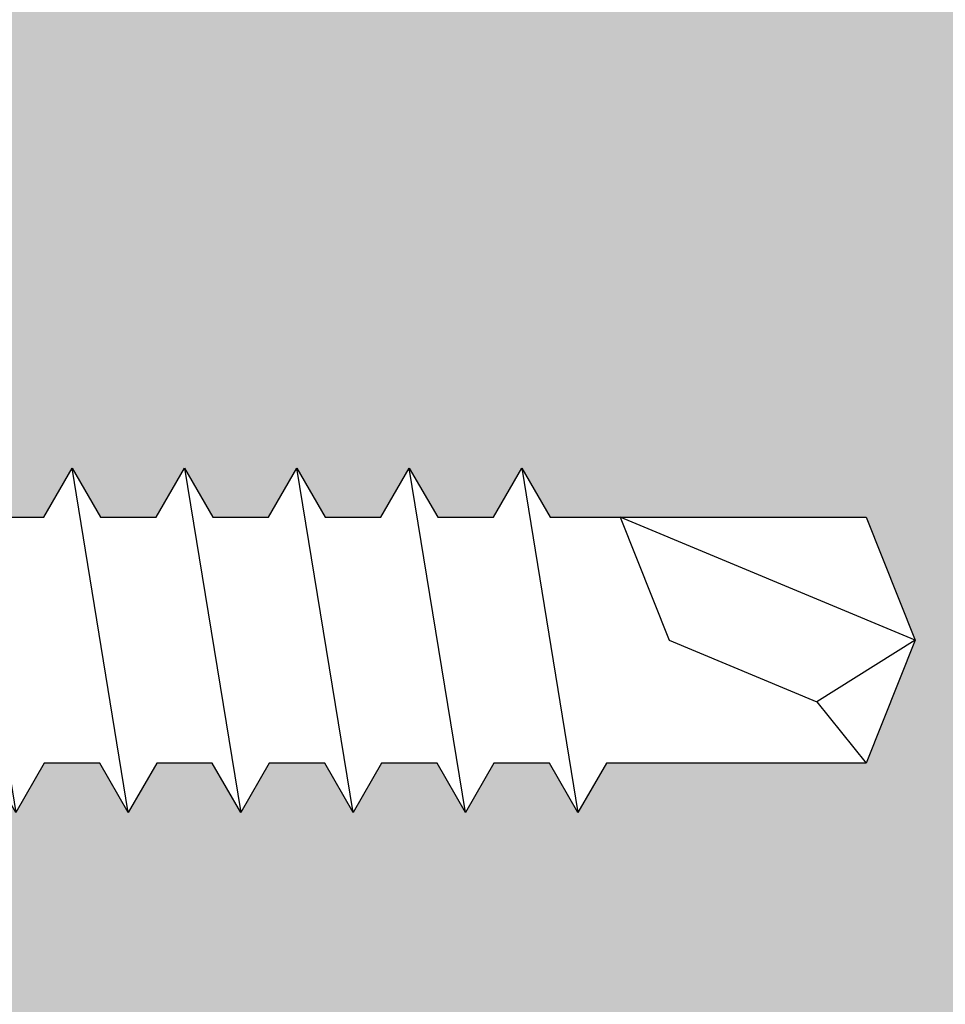
# Model space of a CAD drawing. Units: inches. Extents: x 36.3 to 70.3, y 0 to 44.
# Drawn here: x 50 to 50.6, y 36.9 to 37.5 of the extents above; entities that cross this region are included whole.
import ezdxf

# ---------------------------------------------------------------- set-up
doc = ezdxf.new("R2010")
doc.units = ezdxf.units.IN
doc.header["$LTSCALE"] = 2
doc.header["$MEASUREMENT"] = 0
doc.layers.get('0').update_dxf_attribs({"linetype": 'CONTINUOUS'})
doc.layers.get('DEFPOINTS').update_dxf_attribs({"linetype": 'CONTINUOUS'})
doc.layers.add('Fasteners', color=2, linetype='CONTINUOUS', lineweight=25)
doc.layers.add('hatch', color=8, linetype='CONTINUOUS')
doc.layers.add('TEXT', color=2, linetype='CONTINUOUS')
doc.styles.add('TEXT1', font='ROMANS', dxfattribs={"width": 0.75, "height": 0.375})
doc.dimstyles.new('PLAN', dxfattribs={"dimtxt": 0.09375, "dimasz": 0.0625, "dimexe": 0.0625, "dimexo": 0.125, "dimgap": 0.0625, "dimtad": 1, "dimdec": 4, "dimzin": 3, "dimdsep": 46, "dimlunit": 4, "dimtxsty": 'TEXT1', "dimblk": 'ARCHTICK', "dimcen": 0.0625, "dimclrd": 7, "dimclre": 7, "dimclrt": 256, "dimadec": 3, "dimazin": 0, "dimtfac": 0.6666666666666666, "dimtdec": 4, "dimtmove": 0, "dimatfit": 2, "dimfxl": 0, "dimtvp": 1, "dimfrac": 2, "dimtolj": 1, "dimtzin": 3, "dimarcsym": 0})

# ---------------------------------------------------------------- blocks, each defined once
blk = doc.blocks.new('12 X 1 PPH TEK 3')
for p, q in [((0.03571428571427759, 0.1093749999999716), (0.07142857142855519, -0.1093750000000284)), ((0.1071428571428328, 0.1093749999999716), (0.1428571428571104, -0.1093750000000284)), ((0.2142857142857224, -0.1093750000000284), (0.1785714285714448, 0.1093749999999716)), ((0.25, 0.1093749999999716), (0.2857142857142776, -0.1093750000000284)), ((0.3571428571428328, -0.1093750000000284), (0.3214285714285552, 0.1093749999999716)), ((0.3928571428571104, 0.1093749999999716), (0.4285714285714448, -0.1093750000000284)), ((0.5, -0.1093750000000284), (0.4642857142857224, 0.1093749999999716)), ((0.5357142857142776, 0.1093749999999716), (0.5714285714285552, -0.1093750000000284)), ((0.6428571428571104, -0.1093750000000284), (0.6071428571428328, 0.1093749999999716)), ((0.7142857142856656, -0.1093750000000284), (0.678571428571388, 0.1093749999999716)), ((0.75, 0.1093749999999716), (0.7857142857142776, -0.1093750000000284)), ((1, 0), (0.8125, 0.078125)), ((0.8125, 0.078125), (0.84375, 0)), ((0.84375, 0), (0.9375, -0.0390625)), ((1, 0), (0.9375, -0.0390625)), ((0.9375, -0.0390625), (0.96875, -0.078125))]:
    blk.add_line(p, q)
blk.add_lwpolyline([(-0.0625, 0.1875, -0.9999999999999999), (0, 0.1875), (0, -0.1875, -0.9999999999999999), (-0.0625, -0.1875)], format="xyb", close=True)
blk.add_lwpolyline([(0, 0.07812499999997158), (0.01767208980209034, 0.07812499999997158), (0.03571428571427759, 0.1093749999999716), (0.05375648162646485, 0.07812499999997158), (0.08910066123070237, 0.07812499999997158), (0.1071428571428328, 0.1093749999999716), (0.12518505305502, 0.07812499999997158), (0.1605292326592576, 0.07812499999997158), (0.1785714285714448, 0.1093749999999716), (0.1966136244835752, 0.07812499999997158), (0.2319578040878127, 0.07812499999997158), (0.25, 0.1093749999999716), (0.2680421959121873, 0.07812499999997158), (0.3033863755163679, 0.07812499999997158), (0.3214285714285552, 0.1093749999999716), (0.3394707673407424, 0.07812499999997158), (0.37481494694498, 0.07812499999997158), (0.3928571428571104, 0.1093749999999716), (0.4108993387692976, 0.07812499999997158), (0.4462435183735352, 0.07812499999997158), (0.4642857142857224, 0.1093749999999716), (0.4823279101979097, 0.07812499999997158), (0.5176720898020903, 0.07812499999997158), (0.5357142857142776, 0.1093749999999716), (0.5537564816264648, 0.07812499999997158), (0.5891006612306455, 0.07812499999997158), (0.6071428571428328, 0.1093749999999716), (0.62518505305502, 0.07812499999997158), (0.6605292326592007, 0.07812499999997158), (0.678571428571388, 0.1093749999999716), (0.6966136244835752, 0.07812499999997158), (0.7319578040878127, 0.07812499999997158), (0.75, 0.1093749999999716), (0.7680421959121873, 0.07812499999997158), (0.96875, 0.07812499999997158), (1, 0), (0.96875, -0.07812500000002842), (0.8037564816264648, -0.07812500000002842), (0.7857142857142776, -0.1093750000000284), (0.7676720898020903, -0.07812500000002842), (0.7323279101979097, -0.07812500000002842), (0.7142857142856656, -0.1093750000000284), (0.6962435183735352, -0.07812500000002842), (0.6608993387692976, -0.07812500000002842), (0.6428571428571104, -0.1093750000000284), (0.62481494694498, -0.07812500000002842), (0.5894707673407424, -0.07812500000002842), (0.5714285714285552, -0.1093750000000284), (0.5533863755163679, -0.07812500000002842), (0.5180421959121873, -0.07812500000002842), (0.5, -0.1093750000000284), (0.4819578040878127, -0.07812500000002842), (0.4466136244835752, -0.07812500000002842), (0.4285714285714448, -0.1093750000000284), (0.4105292326592576, -0.07812500000002842), (0.37518505305502, -0.07812500000002842), (0.3571428571428328, -0.1093750000000284), (0.3391006612306455, -0.07812500000002842), (0.3037564816264648, -0.07812500000002842), (0.2857142857142776, -0.1093750000000284), (0.2676720898020903, -0.07812500000002842), (0.2323279101979097, -0.07812500000002842), (0.2142857142857224, -0.1093750000000284), (0.1962435183735352, -0.07812500000002842), (0.1608993387692976, -0.07812500000002842), (0.1428571428571104, -0.1093750000000284), (0.12481494694498, -0.07812500000002842), (0.08947076734074244, -0.07812500000002842), (0.07142857142855519, -0.1093750000000284), (0.05338637551636793, -0.07812500000002842), (0.01804219591218725, -0.07812500000002842), (0, -0.1093750000000284)])
blk = doc.blocks.new('_ArchTick')
at = {"color": 0, "const_width": 0.15}
blk.add_lwpolyline([(-0.5, -0.5), (0.5, 0.5)], dxfattribs=at)
blk = doc.blocks.new('*D17')
at = {"layer": 'DEFPOINTS', "color": 0, "transparency": 16777216}
for p in [(49.63652656617489, 37.92794441352089), (41.58077946895077, 20.53068625379353), (51.23584879696212, 20.53068625379353)]:
    blk.add_point(p, dxfattribs=at)
at = {"layer": 'TEXT', "color": 7, "lineweight": -2, "transparency": 16777216}
for p, q in [((49.13652656617489, 37.92794441352089), (41.33077946895077, 37.9279444135209)), ((41.58077946895077, 37.9279444135209), (41.58077946895077, 20.53068625379353)), ((50.73584879696212, 20.53068625379353), (41.33077946895077, 20.53068625379353))]:
    blk.add_line(p, q, dxfattribs=at)
at = {"layer": 'TEXT', "color": 7, "lineweight": -2, "transparency": 16777216, "xscale": 0.25, "yscale": 0.25, "zscale": 0.25}
for p, rotation in [((41.58077946895077, 37.9279444135209), 90), ((41.58077946895077, 20.53068625379353), 270)]:
    blk.add_blockref('_ArchTick', p, dxfattribs=dict(at, rotation=rotation))
at = {"layer": 'TEXT', "transparency": 16777216, "insert": (41.10756518323647, 29.22931533365722), "char_height": 0.375, "attachment_point": 5, "rotation": 90, "style": 'TEXT1'}
blk.add_mtext('\\A1;2\'-0" MAX.', dxfattribs=at)

msp = doc.modelspace()

# ---------------------------------------------------------------- hatches: boundary and pattern name
at = {"layer": 'hatch', "lineweight": 0}
h = msp.add_hatch(dxfattribs=at)
h.set_pattern_fill('DOTS', color=256, scale=3, style=0)
h.set_pattern_definition([(0, (0, 1.758956166447305), (0.09375, 0.1875), [0, -0.1875])])
edge = h.paths.add_edge_path()
edge.add_line((54.62149439913173, 36.14494654880947), (54.59527616333215, 36.14680365563341))
edge.add_line((54.59527616333215, 36.14680365563341), (54.56565902551438, 36.09424935007312))
edge.add_line((54.56565902551438, 36.09424935007312), (54.54973239126507, 36.1500296411856))
edge.add_line((54.54973239126507, 36.1500296411856), (54.47357923566661, 36.15542377014253))
edge.add_arc((54.47287267955068, 36.14544876245051), 0.01000000000004097, 85.94835576274954, 90.00000000012216)
edge.add_line((54.47287267955066, 36.15544876245055), (54.16877466527824, 36.15544876245055))
edge.add_line((54.16877466527824, 36.15544876245055), (54.12139796112242, 36.2227293103147))
edge.add_line((54.12139796112242, 36.2227293103147), (54.12480616089759, 36.22243485573659))
edge.add_line((54.12480616089759, 36.22243485573659), (54.16877466527824, 36.28487535505389))
edge.add_line((54.16877466527824, 36.28487535505389), (54.4732263996227, 36.28487535505389))
edge.add_line((54.4732263996227, 36.28487535505389), (54.49519730157606, 36.28643161201403))
edge.add_line((54.49519730157606, 36.28643161201403), (54.52564344557789, 36.34045695250608))
edge.add_line((54.52564344557789, 36.34045695250608), (54.54015965978009, 36.28961641448813))
edge.add_line((54.54015965978009, 36.28961641448813), (54.59957236251541, 36.2938247729956))
edge.add_line((54.59957236251541, 36.2938247729956), (54.59104130459216, 36.32370333283489))
edge.add_line((54.59104130459216, 36.32370333283489), (54.62149439913173, 36.37774100674979))
edge.add_line((54.62149439913173, 36.37774100674979), (54.62149439913173, 37.06234269837756))
edge.add_line((54.62149439913173, 37.06234269837756), (54.59519415706501, 37.06234269837756))
edge.add_line((54.59519415706501, 37.06234269837756), (54.57715196115288, 37.03109269837756))
edge.add_line((54.57715196115288, 37.03109269837756), (54.55910976524069, 37.06234269837756))
edge.add_line((54.55910976524069, 37.06234269837756), (54.52376558563645, 37.06234269837756))
edge.add_line((54.52376558563645, 37.06234269837756), (54.50572338972427, 37.03109269837756))
edge.add_line((54.50572338972427, 37.03109269837756), (54.48768119381208, 37.06234269837756))
edge.add_line((54.48768119381208, 37.06234269837756), (54.4523370142079, 37.06234269837756))
edge.add_line((54.4523370142079, 37.06234269837756), (54.43429481829571, 37.03109269837756))
edge.add_line((54.43429481829571, 37.03109269837756), (54.41625262238352, 37.06234269837756))
edge.add_line((54.41625262238352, 37.06234269837756), (54.38090844277934, 37.06234269837756))
edge.add_line((54.38090844277934, 37.06234269837756), (54.36286624686716, 37.03109269837756))
edge.add_line((54.36286624686716, 37.03109269837756), (54.34482405095497, 37.06234269837756))
edge.add_line((54.34482405095497, 37.06234269837756), (54.30947987135073, 37.06234269837756))
edge.add_line((54.30947987135073, 37.06234269837756), (54.29143767543854, 37.03109269837756))
edge.add_line((54.29143767543854, 37.03109269837756), (54.27339547952641, 37.06234269837756))
edge.add_line((54.27339547952641, 37.06234269837756), (54.23805129992218, 37.06234269837756))
edge.add_line((54.23805129992218, 37.06234269837756), (54.22000910400999, 37.03109269837756))
edge.add_line((54.22000910400999, 37.03109269837756), (54.2019669080978, 37.06234269837756))
edge.add_line((54.2019669080978, 37.06234269837756), (54.16662272849362, 37.06234269837756))
edge.add_line((54.16662272849362, 37.06234269837756), (54.14858053258143, 37.03109269837756))
edge.add_line((54.14858053258143, 37.03109269837756), (54.13053833666925, 37.06234269837756))
edge.add_line((54.13053833666925, 37.06234269837756), (54.09519415706501, 37.06234269837756))
edge.add_line((54.09519415706501, 37.06234269837756), (54.07715196115288, 37.03109269837756))
edge.add_line((54.07715196115288, 37.03109269837756), (54.05910976524069, 37.06234269837756))
edge.add_line((54.05910976524069, 37.06234269837756), (54.02376558563645, 37.06234269837756))
edge.add_line((54.02376558563645, 37.06234269837756), (54.00572338972432, 37.03109269837756))
edge.add_line((54.00572338972432, 37.03109269837756), (53.98768119381208, 37.06234269837756))
edge.add_line((53.98768119381208, 37.06234269837756), (53.9523370142079, 37.06234269837756))
edge.add_line((53.9523370142079, 37.06234269837756), (53.93429481829571, 37.03109269837756))
edge.add_line((53.93429481829571, 37.03109269837756), (53.91625262238352, 37.06234269837756))
edge.add_line((53.91625262238352, 37.06234269837756), (53.75125910400999, 37.06234269837756))
edge.add_line((53.75125910400999, 37.06234269837756), (53.72000910400999, 37.14046769837759))
edge.add_line((53.72000910400999, 37.14046769837759), (53.75125910400999, 37.21859269837756))
edge.add_line((53.75125910400999, 37.21859269837756), (53.9519669080978, 37.21859269837756))
edge.add_line((53.9519669080978, 37.21859269837756), (53.97000910400999, 37.24984269837756))
edge.add_line((53.97000910400999, 37.24984269837756), (53.98805129992218, 37.21859269837756))
edge.add_line((53.98805129992218, 37.21859269837756), (54.02339547952641, 37.21859269837756))
edge.add_line((54.02339547952641, 37.21859269837756), (54.0414376754386, 37.24984269837756))
edge.add_line((54.0414376754386, 37.24984269837756), (54.05947987135079, 37.21859269837756))
edge.add_line((54.05947987135079, 37.21859269837756), (54.09482405095497, 37.21859269837756))
edge.add_line((54.09482405095497, 37.21859269837756), (54.11286624686716, 37.24984269837756))
edge.add_line((54.11286624686716, 37.24984269837756), (54.13090844277934, 37.21859269837756))
edge.add_line((54.13090844277934, 37.21859269837756), (54.16625262238352, 37.21859269837756))
edge.add_line((54.16625262238352, 37.21859269837756), (54.18429481829571, 37.24984269837756))
edge.add_line((54.18429481829571, 37.24984269837756), (54.2023370142079, 37.21859269837756))
edge.add_line((54.2023370142079, 37.21859269837756), (54.23768119381208, 37.21859269837756))
edge.add_line((54.23768119381208, 37.21859269837756), (54.25572338972427, 37.24984269837756))
edge.add_line((54.25572338972427, 37.24984269837756), (54.27376558563645, 37.21859269837756))
edge.add_line((54.27376558563645, 37.21859269837756), (54.30910976524069, 37.21859269837756))
edge.add_line((54.30910976524069, 37.21859269837756), (54.32715196115288, 37.24984269837756))
edge.add_line((54.32715196115288, 37.24984269837756), (54.34519415706501, 37.21859269837756))
edge.add_line((54.34519415706501, 37.21859269837756), (54.38053833666925, 37.21859269837756))
edge.add_line((54.38053833666925, 37.21859269837756), (54.39858053258143, 37.24984269837756))
edge.add_line((54.39858053258143, 37.24984269837756), (54.41662272849362, 37.21859269837756))
edge.add_line((54.41662272849362, 37.21859269837756), (54.4519669080978, 37.21859269837756))
edge.add_line((54.4519669080978, 37.21859269837756), (54.47000910400999, 37.24984269837756))
edge.add_line((54.47000910400999, 37.24984269837756), (54.48805129992218, 37.21859269837756))
edge.add_line((54.48805129992218, 37.21859269837756), (54.52339547952641, 37.21859269837756))
edge.add_line((54.52339547952641, 37.21859269837756), (54.54143767543854, 37.24984269837756))
edge.add_line((54.54143767543854, 37.24984269837756), (54.55947987135073, 37.21859269837756))
edge.add_line((54.55947987135073, 37.21859269837756), (54.59482405095497, 37.21859269837756))
edge.add_line((54.59482405095497, 37.21859269837756), (54.62149439913173, 37.26478709647525))
edge.add_line((54.62149439913173, 37.26478709647525), (54.62149439913173, 37.92794441352089))
edge.add_line((54.62149439913173, 37.92794441352089), (49.63652656617489, 37.92794441352089))
edge.add_line((49.63652656617489, 37.92794441352089), (49.63652656617489, 37.26478709647525))
edge.add_line((49.63652656617489, 37.26478709647525), (49.66319691435166, 37.21859269837756))
edge.add_line((49.66319691435166, 37.21859269837756), (49.6985410939559, 37.21859269837756))
edge.add_line((49.6985410939559, 37.21859269837756), (49.71658328986808, 37.24984269837756))
edge.add_line((49.71658328986808, 37.24984269837756), (49.73462548578021, 37.21859269837756))
edge.add_line((49.73462548578021, 37.21859269837756), (49.76996966538445, 37.21859269837756))
edge.add_line((49.76996966538445, 37.21859269837756), (49.78801186129664, 37.24984269837756))
edge.add_line((49.78801186129664, 37.24984269837756), (49.80605405720883, 37.21859269837756))
edge.add_line((49.80605405720883, 37.21859269837756), (49.84139823681301, 37.21859269837756))
edge.add_line((49.84139823681301, 37.21859269837756), (49.85944043272519, 37.24984269837756))
edge.add_line((49.85944043272519, 37.24984269837756), (49.87748262863738, 37.21859269837756))
edge.add_line((49.87748262863738, 37.21859269837756), (49.91282680824162, 37.21859269837756))
edge.add_line((49.91282680824162, 37.21859269837756), (49.93086900415375, 37.24984269837756))
edge.add_line((49.93086900415375, 37.24984269837756), (49.94891120006594, 37.21859269837756))
edge.add_line((49.94891120006594, 37.21859269837756), (49.98425537967017, 37.21859269837756))
edge.add_line((49.98425537967017, 37.21859269837756), (50.00229757558236, 37.24984269837756))
edge.add_line((50.00229757558236, 37.24984269837756), (50.02033977149455, 37.21859269837756))
edge.add_line((50.02033977149455, 37.21859269837756), (50.05568395109873, 37.21859269837756))
edge.add_line((50.05568395109873, 37.21859269837756), (50.07372614701092, 37.24984269837756))
edge.add_line((50.07372614701092, 37.24984269837756), (50.0917683429231, 37.21859269837756))
edge.add_line((50.0917683429231, 37.21859269837756), (50.12711252252728, 37.21859269837756))
edge.add_line((50.12711252252728, 37.21859269837756), (50.14515471843947, 37.24984269837756))
edge.add_line((50.14515471843947, 37.24984269837756), (50.16319691435166, 37.21859269837756))
edge.add_line((50.16319691435166, 37.21859269837756), (50.19854109395584, 37.21859269837756))
edge.add_line((50.19854109395584, 37.21859269837756), (50.21658328986803, 37.24984269837756))
edge.add_line((50.21658328986803, 37.24984269837756), (50.23462548578021, 37.21859269837756))
edge.add_line((50.23462548578021, 37.21859269837756), (50.26996966538445, 37.21859269837756))
edge.add_line((50.26996966538445, 37.21859269837756), (50.28801186129664, 37.24984269837756))
edge.add_line((50.28801186129664, 37.24984269837756), (50.30605405720883, 37.21859269837756))
edge.add_line((50.30605405720883, 37.21859269837756), (50.50676186129664, 37.21859269837756))
edge.add_line((50.50676186129664, 37.21859269837756), (50.53801186129664, 37.14046769837759))
edge.add_line((50.53801186129664, 37.14046769837759), (50.50676186129664, 37.06234269837756))
edge.add_line((50.50676186129664, 37.06234269837756), (50.3417683429231, 37.06234269837756))
edge.add_line((50.3417683429231, 37.06234269837756), (50.32372614701092, 37.03109269837756))
edge.add_line((50.32372614701092, 37.03109269837756), (50.30568395109873, 37.06234269837756))
edge.add_line((50.30568395109873, 37.06234269837756), (50.27033977149455, 37.06234269837756))
edge.add_line((50.27033977149455, 37.06234269837756), (50.2522975755823, 37.03109269837756))
edge.add_line((50.2522975755823, 37.03109269837756), (50.23425537967017, 37.06234269837756))
edge.add_line((50.23425537967017, 37.06234269837756), (50.19891120006594, 37.06234269837756))
edge.add_line((50.19891120006594, 37.06234269837756), (50.18086900415375, 37.03109269837756))
edge.add_line((50.18086900415375, 37.03109269837756), (50.16282680824162, 37.06234269837756))
edge.add_line((50.16282680824162, 37.06234269837756), (50.12748262863738, 37.06234269837756))
edge.add_line((50.12748262863738, 37.06234269837756), (50.10944043272519, 37.03109269837756))
edge.add_line((50.10944043272519, 37.03109269837756), (50.09139823681301, 37.06234269837756))
edge.add_line((50.09139823681301, 37.06234269837756), (50.05605405720883, 37.06234269837756))
edge.add_line((50.05605405720883, 37.06234269837756), (50.03801186129664, 37.03109269837756))
edge.add_line((50.03801186129664, 37.03109269837756), (50.01996966538445, 37.06234269837756))
edge.add_line((50.01996966538445, 37.06234269837756), (49.98462548578021, 37.06234269837756))
edge.add_line((49.98462548578021, 37.06234269837756), (49.96658328986808, 37.03109269837756))
edge.add_line((49.96658328986808, 37.03109269837756), (49.9485410939559, 37.06234269837756))
edge.add_line((49.9485410939559, 37.06234269837756), (49.91319691435166, 37.06234269837756))
edge.add_line((49.91319691435166, 37.06234269837756), (49.89515471843947, 37.03109269837756))
edge.add_line((49.89515471843947, 37.03109269837756), (49.87711252252728, 37.06234269837756))
edge.add_line((49.87711252252728, 37.06234269837756), (49.8417683429231, 37.06234269837756))
edge.add_line((49.8417683429231, 37.06234269837756), (49.82372614701092, 37.03109269837756))
edge.add_line((49.82372614701092, 37.03109269837756), (49.80568395109873, 37.06234269837756))
edge.add_line((49.80568395109873, 37.06234269837756), (49.77033977149455, 37.06234269837756))
edge.add_line((49.77033977149455, 37.06234269837756), (49.75229757558236, 37.03109269837756))
edge.add_line((49.75229757558236, 37.03109269837756), (49.73425537967017, 37.06234269837756))
edge.add_line((49.73425537967017, 37.06234269837756), (49.69891120006594, 37.06234269837756))
edge.add_line((49.69891120006594, 37.06234269837756), (49.68086900415375, 37.03109269837756))
edge.add_line((49.68086900415375, 37.03109269837756), (49.66282680824162, 37.06234269837756))
edge.add_line((49.66282680824162, 37.06234269837756), (49.63652656617489, 37.06234269837756))
edge.add_line((49.63652656617489, 37.06234269837756), (49.63652656617489, 35.44155687106981))
edge.add_line((49.63652656617489, 35.44155687106981), (49.78138590564283, 35.44155687106981))
edge.add_arc((49.78138590564283, 35.50405687106981), 0.0625, 270, 306.2344705452202)
edge.add_arc((49.83603360938997, 35.42948442968346), 0.0299522608655744, 41.59623482166421, 126.23447054522879, ccw=False)
edge.add_arc((49.83603360938997, 35.42948442968346), 0.02995226086556533, -126.23447054522882, 41.59623482166421, ccw=False)
edge.add_arc((49.78138590564283, 35.35491198829712), 0.06249999999999496, 53.76552945477591, 90)
edge.add_line((49.78138590564283, 35.41741198829711), (49.63652656617489, 35.41741198829711))
edge.add_line((49.63652656617489, 35.41741198829711), (49.63652656617489, 13.19038426315099))
edge.add_line((49.63652656617489, 13.19038426315099), (54.62149439913173, 13.19038426315099))
edge.add_line((54.62149439913173, 13.19038426315099), (54.62149439913173, 19.72879530415145))
edge.add_line((54.62149439913173, 19.72879530415145), (54.5972801973096, 19.72879530415145))
edge.add_line((54.5972801973096, 19.72879530415145), (54.58120140766027, 19.70161269544684))
edge.add_line((54.58120140766027, 19.70161269544684), (54.57470867264988, 19.72879530415145))
edge.add_line((54.57470867264988, 19.72879530415145), (54.54293237121806, 19.72879530415145))
edge.add_line((54.54293237121806, 19.72879530415145), (54.52685358156873, 19.70161269544684))
edge.add_line((54.52685358156873, 19.70161269544684), (54.52036084655833, 19.72879530415145))
edge.add_line((54.52036084655833, 19.72879530415145), (54.48858454512651, 19.72879530415145))
edge.add_line((54.48858454512651, 19.72879530415145), (54.47250575547719, 19.70161269544684))
edge.add_line((54.47250575547719, 19.70161269544684), (54.46601302046679, 19.72879530415145))
edge.add_line((54.46601302046679, 19.72879530415145), (54.43423671903497, 19.72879530415145))
edge.add_line((54.43423671903497, 19.72879530415145), (54.41815792938564, 19.70161269544684))
edge.add_line((54.41815792938564, 19.70161269544684), (54.41166519437525, 19.72879530415145))
edge.add_line((54.41166519437525, 19.72879530415145), (54.37988889294343, 19.72879530415145))
edge.add_line((54.37988889294343, 19.72879530415145), (54.3638101032941, 19.70161269544684))
edge.add_line((54.3638101032941, 19.70161269544684), (54.3573173682837, 19.72879530415145))
edge.add_line((54.3573173682837, 19.72879530415145), (54.32554106685188, 19.72879530415145))
edge.add_line((54.32554106685188, 19.72879530415145), (54.30946227720256, 19.70161269544684))
edge.add_line((54.30946227720256, 19.70161269544684), (54.30296954219216, 19.72879530415145))
edge.add_line((54.30296954219216, 19.72879530415145), (54.27119324076034, 19.72879530415145))
edge.add_line((54.27119324076034, 19.72879530415145), (54.25511445111101, 19.70161269544684))
edge.add_line((54.25511445111101, 19.70161269544684), (54.24862171610062, 19.72879530415145))
edge.add_line((54.24862171610062, 19.72879530415145), (54.2168454146688, 19.72879530415145))
edge.add_line((54.2168454146688, 19.72879530415145), (54.20076662502311, 19.70161269544684))
edge.add_line((54.20076662502311, 19.70161269544684), (54.19427389001271, 19.72879530415145))
edge.add_line((54.19427389001271, 19.72879530415145), (54.16249758858089, 19.72879530415145))
edge.add_line((54.16249758858089, 19.72879530415145), (54.14641879893156, 19.70161269544684))
edge.add_line((54.14641879893156, 19.70161269544684), (54.13992606392117, 19.72879530415145))
edge.add_line((54.13992606392117, 19.72879530415145), (54.10814976248935, 19.72879530415145))
edge.add_line((54.10814976248935, 19.72879530415145), (54.09207097284366, 19.70161269544684))
edge.add_line((54.09207097284366, 19.70161269544684), (54.08557823783326, 19.72879530415145))
edge.add_line((54.08557823783326, 19.72879530415145), (54.05380193640144, 19.72879530415145))
edge.add_line((54.05380193640144, 19.72879530415145), (54.03772314675211, 19.70161269544684))
edge.add_line((54.03772314675211, 19.70161269544684), (54.03123041174172, 19.72879530415145))
edge.add_line((54.03123041174172, 19.72879530415145), (53.9994541103099, 19.72879530415145))
edge.add_line((53.9994541103099, 19.72879530415145), (53.98337532066421, 19.70161269544684))
edge.add_line((53.98337532066421, 19.70161269544684), (53.97688258565381, 19.72879530415145))
edge.add_line((53.97688258565381, 19.72879530415145), (53.94510628422199, 19.72879530415145))
edge.add_line((53.94510628422199, 19.72879530415145), (53.92902749457267, 19.70161269544684))
edge.add_line((53.92902749457267, 19.70161269544684), (53.92253475956227, 19.72879530415145))
edge.add_line((53.92253475956227, 19.72879530415145), (53.89075845813045, 19.72879530415145))
edge.add_line((53.89075845813045, 19.72879530415145), (53.87467966848112, 19.70161269544684))
edge.add_line((53.87467966848112, 19.70161269544684), (53.86818693347072, 19.72879530415145))
edge.add_line((53.86818693347072, 19.72879530415145), (53.83641063203891, 19.72879530415145))
edge.add_line((53.83641063203891, 19.72879530415145), (53.82033184239322, 19.70161269544684))
edge.add_line((53.82033184239322, 19.70161269544684), (53.81383910738282, 19.72879530415145))
edge.add_line((53.81383910738282, 19.72879530415145), (53.782062805951, 19.72879530415145))
edge.add_line((53.782062805951, 19.72879530415145), (53.76598401630167, 19.70161269544684))
edge.add_line((53.76598401630167, 19.70161269544684), (53.75949128129128, 19.72879530415145))
edge.add_line((53.75949128129128, 19.72879530415145), (53.72771497985946, 19.72879530415145))
edge.add_line((53.72771497985946, 19.72879530415145), (53.71163619021377, 19.70161269544684))
edge.add_line((53.71163619021377, 19.70161269544684), (53.70514345520337, 19.72879530415145))
edge.add_line((53.70514345520337, 19.72879530415145), (53.67336715377155, 19.72879530415145))
edge.add_line((53.67336715377155, 19.72879530415145), (53.65728836412222, 19.70161269544684))
edge.add_line((53.65728836412222, 19.70161269544684), (53.65079562911183, 19.72879530415145))
edge.add_line((53.65079562911183, 19.72879530415145), (53.61901932768001, 19.72879530415145))
edge.add_line((53.61901932768001, 19.72879530415145), (53.60294053803432, 19.70161269544684))
edge.add_line((53.60294053803432, 19.70161269544684), (53.59644780302392, 19.72879530415145))
edge.add_line((53.59644780302392, 19.72879530415145), (53.5646715015921, 19.72879530415145))
edge.add_line((53.5646715015921, 19.72879530415145), (53.54859271194277, 19.70161269544684))
edge.add_line((53.54859271194277, 19.70161269544684), (53.54209997693238, 19.72879530415145))
edge.add_line((53.54209997693238, 19.72879530415145), (53.51032367550056, 19.72879530415145))
edge.add_line((53.51032367550056, 19.72879530415145), (53.49424488585487, 19.70161269544684))
edge.add_line((53.49424488585487, 19.70161269544684), (53.48775215084447, 19.72879530415145))
edge.add_line((53.48775215084447, 19.72879530415145), (53.45692788125803, 19.72879530415145))
edge.add_line((53.45692788125803, 19.72879530415145), (53.44084909161234, 19.70161269544684))
edge.add_line((53.44084909161234, 19.70161269544684), (53.43435635660194, 19.72879530415145))
edge.add_line((53.43435635660194, 19.72879530415145), (53.40353208701913, 19.72879530415145))
edge.add_line((53.40353208701913, 19.72879530415145), (53.3874532973698, 19.70161269544684))
edge.add_line((53.3874532973698, 19.70161269544684), (53.38096056235941, 19.72879530415145))
edge.add_line((53.38096056235941, 19.72879530415145), (53.3501362927766, 19.72879530415145))
edge.add_line((53.3501362927766, 19.72879530415145), (53.33405750312727, 19.70161269544684))
edge.add_line((53.33405750312727, 19.70161269544684), (53.32756476812051, 19.72879530415145))
edge.add_line((53.32756476812051, 19.72879530415145), (53.29674049853406, 19.72879530415145))
edge.add_line((53.29674049853406, 19.72879530415145), (53.28066170888837, 19.70161269544684))
edge.add_line((53.28066170888837, 19.70161269544684), (53.27416897387798, 19.72879530415145))
edge.add_line((53.27416897387798, 19.72879530415145), (53.24334470429153, 19.72879530415145))
edge.add_line((53.24334470429153, 19.72879530415145), (53.22726591464584, 19.70161269544684))
edge.add_line((53.22726591464584, 19.70161269544684), (53.22077317963544, 19.72879530415145))
edge.add_line((53.22077317963544, 19.72879530415145), (53.18994891005264, 19.72879530415145))
edge.add_line((53.18994891005264, 19.72879530415145), (53.17387012040331, 19.70161269544684))
edge.add_line((53.17387012040331, 19.70161269544684), (53.16737738539291, 19.72879530415145))
edge.add_line((53.16737738539291, 19.72879530415145), (53.1365531158101, 19.72879530415145))
edge.add_line((53.1365531158101, 19.72879530415145), (53.12047432616077, 19.70161269544684))
edge.add_line((53.12047432616077, 19.70161269544684), (53.11398159115402, 19.72879530415145))
edge.add_line((53.11398159115402, 19.72879530415145), (53.08315732157121, 19.72879530415145))
edge.add_line((53.08315732157121, 19.72879530415145), (53.06707853192188, 19.70161269544684))
edge.add_line((53.06707853192188, 19.70161269544684), (53.06058579691148, 19.72879530415145))
edge.add_line((53.06058579691148, 19.72879530415145), (53.02889645200253, 19.72879530415145))
edge.add_line((53.02889645200253, 19.72879530415145), (53.0128176623532, 19.70161269544684))
edge.add_line((53.0128176623532, 19.70161269544684), (53.0063249273428, 19.72879530415145))
edge.add_line((53.0063249273428, 19.72879530415145), (52.97463558243385, 19.72879530415145))
edge.add_line((52.97463558243385, 19.72879530415145), (52.95855679278088, 19.70161269544684))
edge.add_line((52.95855679278088, 19.70161269544684), (52.95206405777412, 19.72879530415145))
edge.add_line((52.95206405777412, 19.72879530415145), (52.92037471286153, 19.72879530415145))
edge.add_line((52.92037471286153, 19.72879530415145), (52.90429592321584, 19.70161269544684))
edge.add_line((52.90429592321584, 19.70161269544684), (52.89780318820544, 19.72879530415145))
edge.add_line((52.89780318820544, 19.72879530415145), (52.86593993025076, 19.72879530415145))
edge.add_line((52.86593993025076, 19.72879530415145), (52.84986114060143, 19.70161269544684))
edge.add_line((52.84986114060143, 19.70161269544684), (52.84336840559104, 19.72879530415145))
edge.add_line((52.84336840559104, 19.72879530415145), (52.81159210415922, 19.72879530415145))
edge.add_line((52.81159210415922, 19.72879530415145), (52.79551331450989, 19.70161269544684))
edge.add_line((52.79551331450989, 19.70161269544684), (52.78902057949949, 19.72879530415145))
edge.add_line((52.78902057949949, 19.72879530415145), (52.75724427806767, 19.72879530415145))
edge.add_line((52.75724427806767, 19.72879530415145), (52.74116548841835, 19.70161269544684))
edge.add_line((52.74116548841835, 19.70161269544684), (52.73467275340795, 19.72879530415145))
edge.add_line((52.73467275340795, 19.72879530415145), (52.70289645197613, 19.72879530415145))
edge.add_line((52.70289645197613, 19.72879530415145), (52.6868176623268, 19.70161269544684))
edge.add_line((52.6868176623268, 19.70161269544684), (52.68032492731641, 19.72879530415145))
edge.add_line((52.68032492731641, 19.72879530415145), (52.64854862588459, 19.72879530415145))
edge.add_line((52.64854862588459, 19.72879530415145), (52.63246983623526, 19.70161269544684))
edge.add_line((52.63246983623526, 19.70161269544684), (52.62597710122486, 19.72879530415145))
edge.add_line((52.62597710122486, 19.72879530415145), (52.59420079979304, 19.72879530415145))
edge.add_line((52.59420079979304, 19.72879530415145), (52.57812201014735, 19.70161269544684))
edge.add_line((52.57812201014735, 19.70161269544684), (52.57162927513696, 19.72879530415145))
edge.add_line((52.57162927513696, 19.72879530415145), (52.53985297370514, 19.72879530415145))
edge.add_line((52.53985297370514, 19.72879530415145), (52.52377418405581, 19.70161269544684))
edge.add_line((52.52377418405581, 19.70161269544684), (52.51728144904541, 19.72879530415145))
edge.add_line((52.51728144904541, 19.72879530415145), (52.48550514761359, 19.72879530415145))
edge.add_line((52.48550514761359, 19.72879530415145), (52.4694263579679, 19.70161269544684))
edge.add_line((52.4694263579679, 19.70161269544684), (52.46293362295751, 19.72879530415145))
edge.add_line((52.46293362295751, 19.72879530415145), (52.43115732152569, 19.72879530415145))
edge.add_line((52.43115732152569, 19.72879530415145), (52.41507853187636, 19.70161269544684))
edge.add_line((52.41507853187636, 19.70161269544684), (52.40858579686596, 19.72879530415145))
edge.add_line((52.40858579686596, 19.72879530415145), (52.37680949543414, 19.72879530415145))
edge.add_line((52.37680949543414, 19.72879530415145), (52.36073070578846, 19.70161269544684))
edge.add_line((52.36073070578846, 19.70161269544684), (52.35423797077806, 19.72879530415145))
edge.add_line((52.35423797077806, 19.72879530415145), (52.32246166934624, 19.72879530415145))
edge.add_line((52.32246166934624, 19.72879530415145), (52.30638287969691, 19.70161269544684))
edge.add_line((52.30638287969691, 19.70161269544684), (52.29989014468651, 19.72879530415145))
edge.add_line((52.29989014468651, 19.72879530415145), (52.2681138432547, 19.72879530415145))
edge.add_line((52.2681138432547, 19.72879530415145), (52.23208488010903, 19.66788517168486))
edge.add_line((52.23208488010903, 19.66788517168486), (52.23208488010903, 19.02886053585165))
edge.add_line((52.23208488010903, 19.02886053585165), (52.23208488010903, 17.52886053585165))
edge.add_line((52.23208488010903, 17.52886053585165), (52.23208488010903, 16.02886053585165))
edge.add_line((52.23208488010903, 16.02886053585165), (52.23208488010903, 14.52886053585165))
edge.add_line((52.23208488010903, 14.52886053585165), (51.30530818481239, 14.52886053585165))
edge.add_line((51.30530818481239, 14.52886053585165), (51.30530818481239, 16.02886053585165))
edge.add_line((51.30530818481239, 16.02886053585165), (51.30530818481239, 17.52886053585165))
edge.add_line((51.30530818481239, 17.52886053585165), (51.30530818481239, 19.02886053585165))
edge.add_line((51.30530818481239, 19.02886053585165), (51.30530818481239, 19.66249095632799))
edge.add_line((51.30530818481239, 19.66249095632799), (51.2678433895328, 19.66249095632799))
edge.add_line((51.2678433895328, 19.66249095632799), (51.2678433895328, 19.91249095632799))
edge.add_line((51.2678433895328, 19.91249095632799), (51.30530818481239, 19.91249095632799))
edge.add_line((51.30530818481239, 19.91249095632799), (51.30530818481239, 20.40568625379353))
edge.add_line((51.30530818481239, 20.40568625379353), (51.2678433895328, 20.40568625379353))
edge.add_line((51.2678433895328, 20.40568625379353), (51.2678433895328, 20.65568625379353))
edge.add_line((51.2678433895328, 20.65568625379353), (51.30530818481239, 20.65568625379353))
edge.add_line((51.30530818481239, 20.65568625379353), (51.30530818481239, 22.02886053585165))
edge.add_line((51.30530818481239, 22.02886053585165), (51.30530818481239, 23.52886053585165))
edge.add_line((51.30530818481239, 23.52886053585165), (51.30530818481239, 25.02886053585165))
edge.add_line((51.30530818481239, 25.02886053585165), (51.30530818481239, 26.52886053585165))
edge.add_line((51.30530818481239, 26.52886053585165), (52.23208488010903, 26.52886053585165))
edge.add_line((52.23208488010903, 26.52886053585165), (52.23208488010903, 25.02886053585165))
edge.add_line((52.23208488010903, 25.02886053585165), (52.23208488010903, 23.52886053585165))
edge.add_line((52.23208488010903, 23.52886053585165), (52.23208488010903, 22.02886053585165))
edge.add_line((52.23208488010903, 22.02886053585165), (52.23208488010903, 20.59691424116809))
edge.add_line((52.23208488010903, 20.59691424116809), (52.23388402517799, 20.58938190597371))
edge.add_line((52.23388402517799, 20.58938190597371), (52.26470829476443, 20.58938190597371))
edge.add_line((52.26470829476443, 20.58938190597371), (52.28078708441012, 20.61656451467104))
edge.add_line((52.28078708441012, 20.61656451467104), (52.28727981942052, 20.58938190597371))
edge.add_line((52.28727981942052, 20.58938190597371), (52.31905612085234, 20.58938190597371))
edge.add_line((52.31905612085234, 20.58938190597371), (52.33513491050167, 20.61656451467104))
edge.add_line((52.33513491050167, 20.61656451467104), (52.34162764550842, 20.58938190597371))
edge.add_line((52.34162764550842, 20.58938190597371), (52.37340394694388, 20.58938190597371))
edge.add_line((52.37340394694388, 20.58938190597371), (52.38948273658957, 20.61656451467104))
edge.add_line((52.38948273658957, 20.61656451467104), (52.39597547159997, 20.58938190597371))
edge.add_line((52.39597547159997, 20.58938190597371), (52.42775177303179, 20.58938190597371))
edge.add_line((52.42775177303179, 20.58938190597371), (52.44383056268111, 20.61656451467104))
edge.add_line((52.44383056268111, 20.61656451467104), (52.45032329768787, 20.58938190597371))
edge.add_line((52.45032329768787, 20.58938190597371), (52.48209959912333, 20.58938190597371))
edge.add_line((52.48209959912333, 20.58938190597371), (52.49817838876902, 20.61656451467104))
edge.add_line((52.49817838876902, 20.61656451467104), (52.50467112377942, 20.58938190597371))
edge.add_line((52.50467112377942, 20.58938190597371), (52.53644742521124, 20.58938190597371))
edge.add_line((52.53644742521124, 20.58938190597371), (52.55252621486056, 20.61656451467104))
edge.add_line((52.55252621486056, 20.61656451467104), (52.55901894986732, 20.58938190597371))
edge.add_line((52.55901894986732, 20.58938190597371), (52.59079525130278, 20.58938190597371))
edge.add_line((52.59079525130278, 20.58938190597371), (52.60687404094847, 20.61656451467104))
edge.add_line((52.60687404094847, 20.61656451467104), (52.61336677595887, 20.58938190597371))
edge.add_line((52.61336677595887, 20.58938190597371), (52.64514307739068, 20.58938190597371))
edge.add_line((52.64514307739068, 20.58938190597371), (52.66122186704001, 20.61656451467104))
edge.add_line((52.66122186704001, 20.61656451467104), (52.66771460204677, 20.58938190597371))
edge.add_line((52.66771460204677, 20.58938190597371), (52.69949090348223, 20.58938190597371))
edge.add_line((52.69949090348223, 20.58938190597371), (52.71556969313156, 20.61656451467104))
edge.add_line((52.71556969313156, 20.61656451467104), (52.72206242813832, 20.58938190597371))
edge.add_line((52.72206242813832, 20.58938190597371), (52.75383872957377, 20.58938190597371))
edge.add_line((52.75383872957377, 20.58938190597371), (52.7699175192231, 20.61656451467104))
edge.add_line((52.7699175192231, 20.61656451467104), (52.7764102542335, 20.58938190597371))
edge.add_line((52.7764102542335, 20.58938190597371), (52.80818655566532, 20.58938190597371))
edge.add_line((52.80818655566532, 20.58938190597371), (52.82426534531464, 20.61656451467104))
edge.add_line((52.82426534531464, 20.61656451467104), (52.83075808032504, 20.58938190597371))
edge.add_line((52.83075808032504, 20.58938190597371), (52.86253438175686, 20.58938190597371))
edge.add_line((52.86253438175686, 20.58938190597371), (52.87861317140619, 20.61656451467104))
edge.add_line((52.87861317140619, 20.61656451467104), (52.88510590641658, 20.58938190597371))
edge.add_line((52.88510590641658, 20.58938190597371), (52.91696916437127, 20.58938190597371))
edge.add_line((52.91696916437127, 20.58938190597371), (52.93304795401696, 20.61656451467104))
edge.add_line((52.93304795401696, 20.61656451467104), (52.93954068902735, 20.58938190597371))
edge.add_line((52.93954068902735, 20.58938190597371), (52.97123003393995, 20.58938190597371))
edge.add_line((52.97123003393995, 20.58938190597371), (52.98730882358927, 20.61656451467104))
edge.add_line((52.98730882358927, 20.61656451467104), (52.99380155859967, 20.58938190597371))
edge.add_line((52.99380155859967, 20.58938190597371), (53.02549090350863, 20.58938190597371))
edge.add_line((53.02549090350863, 20.58938190597371), (53.04156969315795, 20.61656451467104))
edge.add_line((53.04156969315795, 20.61656451467104), (53.04806242816835, 20.58938190597371))
edge.add_line((53.04806242816835, 20.58938190597371), (53.07975177307731, 20.58938190597371))
edge.add_line((53.07975177307731, 20.58938190597371), (53.09583056272663, 20.61656451467104))
edge.add_line((53.09583056272663, 20.61656451467104), (53.10232329773703, 20.58938190597371))
edge.add_line((53.10232329773703, 20.58938190597371), (53.13314756731984, 20.58938190597371))
edge.add_line((53.13314756731984, 20.58938190597371), (53.14922635696553, 20.61656451467104))
edge.add_line((53.14922635696553, 20.61656451467104), (53.15571909197593, 20.58938190597371))
edge.add_line((53.15571909197593, 20.58938190597371), (53.18654336155873, 20.58938190597371))
edge.add_line((53.18654336155873, 20.58938190597371), (53.20262215120806, 20.61656451467104))
edge.add_line((53.20262215120806, 20.61656451467104), (53.20911488621482, 20.58938190597371))
edge.add_line((53.20911488621482, 20.58938190597371), (53.23993915580127, 20.58938190597371))
edge.add_line((53.23993915580127, 20.58938190597371), (53.25601794545059, 20.61656451467104))
edge.add_line((53.25601794545059, 20.61656451467104), (53.26251068045735, 20.58938190597371))
edge.add_line((53.26251068045735, 20.58938190597371), (53.2933349500438, 20.58938190597371))
edge.add_line((53.2933349500438, 20.58938190597371), (53.30941373968949, 20.61656451467104))
edge.add_line((53.30941373968949, 20.61656451467104), (53.31590647469989, 20.58938190597371))
edge.add_line((53.31590647469989, 20.58938190597371), (53.34673074428633, 20.58938190597371))
edge.add_line((53.34673074428633, 20.58938190597371), (53.36280953393202, 20.61656451467104))
edge.add_line((53.36280953393202, 20.61656451467104), (53.36930226894242, 20.58938190597371))
edge.add_line((53.36930226894242, 20.58938190597371), (53.40012653852523, 20.58938190597371))
edge.add_line((53.40012653852523, 20.58938190597371), (53.41620532817456, 20.61656451467104))
edge.add_line((53.41620532817456, 20.61656451467104), (53.42269806318131, 20.58938190597371))
edge.add_line((53.42269806318131, 20.58938190597371), (53.45352233276776, 20.58938190597371))
edge.add_line((53.45352233276776, 20.58938190597371), (53.46960112241709, 20.61656451467104))
edge.add_line((53.46960112241709, 20.61656451467104), (53.47609385742385, 20.58938190597371))
edge.add_line((53.47609385742385, 20.58938190597371), (53.50691812701029, 20.58938190597371))
edge.add_line((53.50691812701029, 20.58938190597371), (53.52299691665598, 20.61656451467104))
edge.add_line((53.52299691665598, 20.61656451467104), (53.52948965166638, 20.58938190597371))
edge.add_line((53.52948965166638, 20.58938190597371), (53.5612659530982, 20.58938190597371))
edge.add_line((53.5612659530982, 20.58938190597371), (53.57734474274753, 20.61656451467104))
edge.add_line((53.57734474274753, 20.61656451467104), (53.58383747775429, 20.58938190597371))
edge.add_line((53.58383747775429, 20.58938190597371), (53.61561377918974, 20.58938190597371))
edge.add_line((53.61561377918974, 20.58938190597371), (53.63169256883543, 20.61656451467104))
edge.add_line((53.63169256883543, 20.61656451467104), (53.63818530384583, 20.58938190597371))
edge.add_line((53.63818530384583, 20.58938190597371), (53.66996160527765, 20.58938190597371))
edge.add_line((53.66996160527765, 20.58938190597371), (53.68604039492698, 20.61656451467104))
edge.add_line((53.68604039492698, 20.61656451467104), (53.69253312993374, 20.58938190597371))
edge.add_line((53.69253312993374, 20.58938190597371), (53.72430943136919, 20.58938190597371))
edge.add_line((53.72430943136919, 20.58938190597371), (53.74038822101488, 20.61656451467104))
edge.add_line((53.74038822101488, 20.61656451467104), (53.74688095602528, 20.58938190597371))
edge.add_line((53.74688095602528, 20.58938190597371), (53.7786572574571, 20.58938190597371))
edge.add_line((53.7786572574571, 20.58938190597371), (53.79473604710643, 20.61656451467104))
edge.add_line((53.79473604710643, 20.61656451467104), (53.80122878211318, 20.58938190597371))
edge.add_line((53.80122878211318, 20.58938190597371), (53.83300508354864, 20.58938190597371))
edge.add_line((53.83300508354864, 20.58938190597371), (53.84908387319433, 20.61656451467104))
edge.add_line((53.84908387319433, 20.61656451467104), (53.85557660820473, 20.58938190597371))
edge.add_line((53.85557660820473, 20.58938190597371), (53.88735290963655, 20.58938190597371))
edge.add_line((53.88735290963655, 20.58938190597371), (53.90343169928587, 20.61656451467104))
edge.add_line((53.90343169928587, 20.61656451467104), (53.90992443429263, 20.58938190597371))
edge.add_line((53.90992443429263, 20.58938190597371), (53.94170073572809, 20.58938190597371))
edge.add_line((53.94170073572809, 20.58938190597371), (53.95777952537742, 20.61656451467104))
edge.add_line((53.95777952537742, 20.61656451467104), (53.96427226038418, 20.58938190597371))
edge.add_line((53.96427226038418, 20.58938190597371), (53.99604856181963, 20.58938190597371))
edge.add_line((53.99604856181963, 20.58938190597371), (54.01212735146532, 20.61656451467104))
edge.add_line((54.01212735146532, 20.61656451467104), (54.01862008647572, 20.58938190597371))
edge.add_line((54.01862008647572, 20.58938190597371), (54.05039638790754, 20.58938190597371))
edge.add_line((54.05039638790754, 20.58938190597371), (54.06647517755687, 20.61656451467104))
edge.add_line((54.06647517755687, 20.61656451467104), (54.07296791256363, 20.58938190597371))
edge.add_line((54.07296791256363, 20.58938190597371), (54.10474421399908, 20.58938190597371))
edge.add_line((54.10474421399908, 20.58938190597371), (54.12082300364477, 20.61656451467104))
edge.add_line((54.12082300364477, 20.61656451467104), (54.12731573865517, 20.58938190597371))
edge.add_line((54.12731573865517, 20.58938190597371), (54.15909204008699, 20.58938190597371))
edge.add_line((54.15909204008699, 20.58938190597371), (54.17517082973632, 20.61656451467104))
edge.add_line((54.17517082973632, 20.61656451467104), (54.18166356474308, 20.58938190597371))
edge.add_line((54.18166356474308, 20.58938190597371), (54.21343986617853, 20.58938190597371))
edge.add_line((54.21343986617853, 20.58938190597371), (54.22951865582422, 20.61656451467104))
edge.add_line((54.22951865582422, 20.61656451467104), (54.23601139083462, 20.58938190597371))
edge.add_line((54.23601139083462, 20.58938190597371), (54.26778769226644, 20.58938190597371))
edge.add_line((54.26778769226644, 20.58938190597371), (54.28386648191577, 20.61656451467104))
edge.add_line((54.28386648191577, 20.61656451467104), (54.29035921692252, 20.58938190597371))
edge.add_line((54.29035921692252, 20.58938190597371), (54.32213551835798, 20.58938190597371))
edge.add_line((54.32213551835798, 20.58938190597371), (54.33821430800731, 20.61656451467104))
edge.add_line((54.33821430800731, 20.61656451467104), (54.34470704301407, 20.58938190597371))
edge.add_line((54.34470704301407, 20.58938190597371), (54.37648334444953, 20.58938190597371))
edge.add_line((54.37648334444953, 20.58938190597371), (54.39256213409885, 20.61656451467104))
edge.add_line((54.39256213409885, 20.61656451467104), (54.39905486910561, 20.58938190597371))
edge.add_line((54.39905486910561, 20.58938190597371), (54.43083117054107, 20.58938190597371))
edge.add_line((54.43083117054107, 20.58938190597371), (54.4469099601904, 20.61656451467104))
edge.add_line((54.4469099601904, 20.61656451467104), (54.45340269519716, 20.58938190597371))
edge.add_line((54.45340269519716, 20.58938190597371), (54.48517899663261, 20.58938190597371))
edge.add_line((54.48517899663261, 20.58938190597371), (54.50125778628194, 20.61656451467104))
edge.add_line((54.50125778628194, 20.61656451467104), (54.5077505212887, 20.58938190597371))
edge.add_line((54.5077505212887, 20.58938190597371), (54.53952682272416, 20.58938190597371))
edge.add_line((54.53952682272416, 20.58938190597371), (54.55560561237348, 20.61656451467104))
edge.add_line((54.55560561237348, 20.61656451467104), (54.56209834738388, 20.58938190597371))
edge.add_line((54.56209834738388, 20.58938190597371), (54.5938746488157, 20.58938190597371))
edge.add_line((54.5938746488157, 20.58938190597371), (54.62149439913173, 20.63607552418335))
edge.add_line((54.62149439913173, 20.63607552418335), (54.62149439913173, 22.51751645822458))
edge.add_line((54.62149439913173, 22.51751645822458), (54.60982829180682, 22.51751645822458))
edge.add_line((54.60982829180682, 22.51751645822458), (54.59178609589463, 22.48626645822458))
edge.add_line((54.59178609589463, 22.48626645822458), (54.57374389998245, 22.51751645822458))
edge.add_line((54.57374389998245, 22.51751645822458), (54.53839972037827, 22.51751645822458))
edge.add_line((54.53839972037827, 22.51751645822458), (54.52035752446608, 22.48626645822458))
edge.add_line((54.52035752446608, 22.48626645822458), (54.50231532855389, 22.51751645822458))
edge.add_line((54.50231532855389, 22.51751645822458), (54.46697114894971, 22.51751645822458))
edge.add_line((54.46697114894971, 22.51751645822458), (54.44892895303752, 22.48626645822458))
edge.add_line((54.44892895303752, 22.48626645822458), (54.43088675712534, 22.51751645822458))
edge.add_line((54.43088675712534, 22.51751645822458), (54.3955425775211, 22.51751645822458))
edge.add_line((54.3955425775211, 22.51751645822458), (54.37750038160891, 22.48626645822458))
edge.add_line((54.37750038160891, 22.48626645822458), (54.35945818569678, 22.51751645822458))
edge.add_line((54.35945818569678, 22.51751645822458), (54.32411400609254, 22.51751645822458))
edge.add_line((54.32411400609254, 22.51751645822458), (54.30607181018036, 22.48626645822458))
edge.add_line((54.30607181018036, 22.48626645822458), (54.28802961426817, 22.51751645822458))
edge.add_line((54.28802961426817, 22.51751645822458), (54.25268543466399, 22.51751645822458))
edge.add_line((54.25268543466399, 22.51751645822458), (54.2346432387518, 22.48626645822458))
edge.add_line((54.2346432387518, 22.48626645822458), (54.21660104283961, 22.51751645822458))
edge.add_line((54.21660104283961, 22.51751645822458), (54.18125686323538, 22.51751645822458))
edge.add_line((54.18125686323538, 22.51751645822458), (54.16321466732325, 22.48626645822458))
edge.add_line((54.16321466732325, 22.48626645822458), (54.14517247141106, 22.51751645822458))
edge.add_line((54.14517247141106, 22.51751645822458), (54.10982829180682, 22.51751645822458))
edge.add_line((54.10982829180682, 22.51751645822458), (54.09178609589469, 22.48626645822458))
edge.add_line((54.09178609589469, 22.48626645822458), (54.07374389998245, 22.51751645822458))
edge.add_line((54.07374389998245, 22.51751645822458), (54.03839972037827, 22.51751645822458))
edge.add_line((54.03839972037827, 22.51751645822458), (54.02035752446608, 22.48626645822458))
edge.add_line((54.02035752446608, 22.48626645822458), (54.00231532855389, 22.51751645822458))
edge.add_line((54.00231532855389, 22.51751645822458), (53.83732181018036, 22.51751645822458))
edge.add_line((53.83732181018036, 22.51751645822458), (53.80607181018036, 22.59564145822461))
edge.add_line((53.80607181018036, 22.59564145822461), (53.83732181018036, 22.67376645822458))
edge.add_line((53.83732181018036, 22.67376645822458), (54.03802961426817, 22.67376645822458))
edge.add_line((54.03802961426817, 22.67376645822458), (54.05607181018036, 22.70501645822458))
edge.add_line((54.05607181018036, 22.70501645822458), (54.07411400609254, 22.67376645822458))
edge.add_line((54.07411400609254, 22.67376645822458), (54.10945818569678, 22.67376645822458))
edge.add_line((54.10945818569678, 22.67376645822458), (54.12750038160897, 22.70501645822458))
edge.add_line((54.12750038160897, 22.70501645822458), (54.14554257752116, 22.67376645822458))
edge.add_line((54.14554257752116, 22.67376645822458), (54.18088675712534, 22.67376645822458))
edge.add_line((54.18088675712534, 22.67376645822458), (54.19892895303752, 22.70501645822458))
edge.add_line((54.19892895303752, 22.70501645822458), (54.21697114894971, 22.67376645822458))
edge.add_line((54.21697114894971, 22.67376645822458), (54.25231532855389, 22.67376645822458))
edge.add_line((54.25231532855389, 22.67376645822458), (54.27035752446608, 22.70501645822458))
edge.add_line((54.27035752446608, 22.70501645822458), (54.28839972037827, 22.67376645822458))
edge.add_line((54.28839972037827, 22.67376645822458), (54.32374389998245, 22.67376645822458))
edge.add_line((54.32374389998245, 22.67376645822458), (54.34178609589463, 22.70501645822458))
edge.add_line((54.34178609589463, 22.70501645822458), (54.35982829180682, 22.67376645822458))
edge.add_line((54.35982829180682, 22.67376645822458), (54.39517247141106, 22.67376645822458))
edge.add_line((54.39517247141106, 22.67376645822458), (54.41321466732325, 22.70501645822458))
edge.add_line((54.41321466732325, 22.70501645822458), (54.43125686323538, 22.67376645822458))
edge.add_line((54.43125686323538, 22.67376645822458), (54.46660104283961, 22.67376645822458))
edge.add_line((54.46660104283961, 22.67376645822458), (54.4846432387518, 22.70501645822458))
edge.add_line((54.4846432387518, 22.70501645822458), (54.50268543466399, 22.67376645822458))
edge.add_line((54.50268543466399, 22.67376645822458), (54.53802961426817, 22.67376645822458))
edge.add_line((54.53802961426817, 22.67376645822458), (54.55607181018036, 22.70501645822458))
edge.add_line((54.55607181018036, 22.70501645822458), (54.57411400609254, 22.67376645822458))
edge.add_line((54.57411400609254, 22.67376645822458), (54.60945818569678, 22.67376645822458))
edge.add_line((54.60945818569678, 22.67376645822458), (54.62149439913173, 22.69461379142471))
edge.add_line((54.62149439913173, 22.69461379142471), (54.62149439913173, 24.01612022443938))
edge.add_line((54.62149439913173, 24.01612022443938), (54.10521098480421, 24.01612022443937))
edge.add_line((54.10521098480421, 24.01612022443937), (54.10521098480422, 24.23539276834977))
edge.add_line((54.10521098480422, 24.23539276834977), (54.62149439913173, 24.23539276834977))
edge.add_line((54.62149439913173, 24.23539276834977), (54.62149439913173, 25.60867065245694))
edge.add_line((54.62149439913173, 25.60867065245694), (54.61261485625847, 25.62405047186141))
edge.add_line((54.61261485625847, 25.62405047186141), (54.57727067665429, 25.62405047186141))
edge.add_line((54.57727067665429, 25.62405047186141), (54.5592284807421, 25.59280047186141))
edge.add_line((54.5592284807421, 25.59280047186141), (54.54118628482991, 25.62405047186141))
edge.add_line((54.54118628482991, 25.62405047186141), (54.50584210522573, 25.62405047186141))
edge.add_line((54.50584210522573, 25.62405047186141), (54.48779990931354, 25.59280047186141))
edge.add_line((54.48779990931354, 25.59280047186141), (54.46975771340136, 25.62405047186141))
edge.add_line((54.46975771340136, 25.62405047186141), (54.43441353379712, 25.62405047186141))
edge.add_line((54.43441353379712, 25.62405047186141), (54.41637133788493, 25.59280047186141))
edge.add_line((54.41637133788493, 25.59280047186141), (54.3983291419728, 25.62405047186141))
edge.add_line((54.3983291419728, 25.62405047186141), (54.36298496236856, 25.62405047186141))
edge.add_line((54.36298496236856, 25.62405047186141), (54.34494276645638, 25.59280047186141))
edge.add_line((54.34494276645638, 25.59280047186141), (54.32690057054419, 25.62405047186141))
edge.add_line((54.32690057054419, 25.62405047186141), (54.29155639094001, 25.62405047186141))
edge.add_line((54.29155639094001, 25.62405047186141), (54.27351419502782, 25.59280047186141))
edge.add_line((54.27351419502782, 25.59280047186141), (54.25547199911563, 25.62405047186141))
edge.add_line((54.25547199911563, 25.62405047186141), (54.2201278195114, 25.62405047186141))
edge.add_line((54.2201278195114, 25.62405047186141), (54.20208562359927, 25.59280047186141))
edge.add_line((54.20208562359927, 25.59280047186141), (54.18404342768708, 25.62405047186141))
edge.add_line((54.18404342768708, 25.62405047186141), (54.14869924808284, 25.62405047186141))
edge.add_line((54.14869924808284, 25.62405047186141), (54.13065705217071, 25.59280047186141))
edge.add_line((54.13065705217071, 25.59280047186141), (54.11261485625847, 25.62405047186141))
edge.add_line((54.11261485625847, 25.62405047186141), (54.07727067665429, 25.62405047186141))
edge.add_line((54.07727067665429, 25.62405047186141), (54.0592284807421, 25.59280047186141))
edge.add_line((54.0592284807421, 25.59280047186141), (54.04118628482991, 25.62405047186141))
edge.add_line((54.04118628482991, 25.62405047186141), (53.87619276645638, 25.62405047186141))
edge.add_line((53.87619276645638, 25.62405047186141), (53.84494276645638, 25.70217547186144))
edge.add_line((53.84494276645638, 25.70217547186144), (53.87619276645638, 25.78030047186141))
edge.add_line((53.87619276645638, 25.78030047186141), (54.07690057054419, 25.78030047186141))
edge.add_line((54.07690057054419, 25.78030047186141), (54.09494276645638, 25.81155047186141))
edge.add_line((54.09494276645638, 25.81155047186141), (54.11298496236856, 25.78030047186141))
edge.add_line((54.11298496236856, 25.78030047186141), (54.1483291419728, 25.78030047186141))
edge.add_line((54.1483291419728, 25.78030047186141), (54.16637133788499, 25.81155047186141))
edge.add_line((54.16637133788499, 25.81155047186141), (54.18441353379718, 25.78030047186141))
edge.add_line((54.18441353379718, 25.78030047186141), (54.21975771340136, 25.78030047186141))
edge.add_line((54.21975771340136, 25.78030047186141), (54.23779990931354, 25.81155047186141))
edge.add_line((54.23779990931354, 25.81155047186141), (54.25584210522573, 25.78030047186141))
edge.add_line((54.25584210522573, 25.78030047186141), (54.29118628482991, 25.78030047186141))
edge.add_line((54.29118628482991, 25.78030047186141), (54.3092284807421, 25.81155047186141))
edge.add_line((54.3092284807421, 25.81155047186141), (54.32727067665429, 25.78030047186141))
edge.add_line((54.32727067665429, 25.78030047186141), (54.36261485625847, 25.78030047186141))
edge.add_line((54.36261485625847, 25.78030047186141), (54.38065705217065, 25.81155047186141))
edge.add_line((54.38065705217065, 25.81155047186141), (54.39869924808284, 25.78030047186141))
edge.add_line((54.39869924808284, 25.78030047186141), (54.43404342768708, 25.78030047186141))
edge.add_line((54.43404342768708, 25.78030047186141), (54.45208562359927, 25.81155047186141))
edge.add_line((54.45208562359927, 25.81155047186141), (54.4701278195114, 25.78030047186141))
edge.add_line((54.4701278195114, 25.78030047186141), (54.50547199911563, 25.78030047186141))
edge.add_line((54.50547199911563, 25.78030047186141), (54.52351419502782, 25.81155047186141))
edge.add_line((54.52351419502782, 25.81155047186141), (54.54155639094001, 25.78030047186141))
edge.add_line((54.54155639094001, 25.78030047186141), (54.57690057054419, 25.78030047186141))
edge.add_line((54.57690057054419, 25.78030047186141), (54.59494276645638, 25.81155047186141))
edge.add_line((54.59494276645638, 25.81155047186141), (54.61298496236856, 25.78030047186141))
edge.add_line((54.61298496236856, 25.78030047186141), (54.62149439913173, 25.78030047186141))
edge.add_line((54.62149439913173, 25.78030047186141), (54.62149439913173, 36.14494654880947))

# ---------------------------------------------------------------- block references
at = {"layer": 'Fasteners'}
msp.add_blockref('12 X 1 PPH TEK 3', (49.53801186129664, 37.14046769837759), dxfattribs=at)

# ---------------------------------------------------------------- dimensions: what is measured, and where the dimension line sits
at = {"layer": 'TEXT'}
dim = msp.add_linear_dim(base=(41.58077946895077, 20.53068625379353), p1=(49.63652656617489, 37.92794441352089), p2=(51.23584879696212, 20.53068625379353), angle=90, text='2\'-0" MAX.', dimstyle='PLAN', override={"dimscale": 4}, dxfattribs=at)
dim.commit()
dim.dimension.update_dxf_attribs({"geometry": '*D17', "text_midpoint": (41.10756518323647, 29.22931533365722)})

doc.saveas('drawing.dxf')
